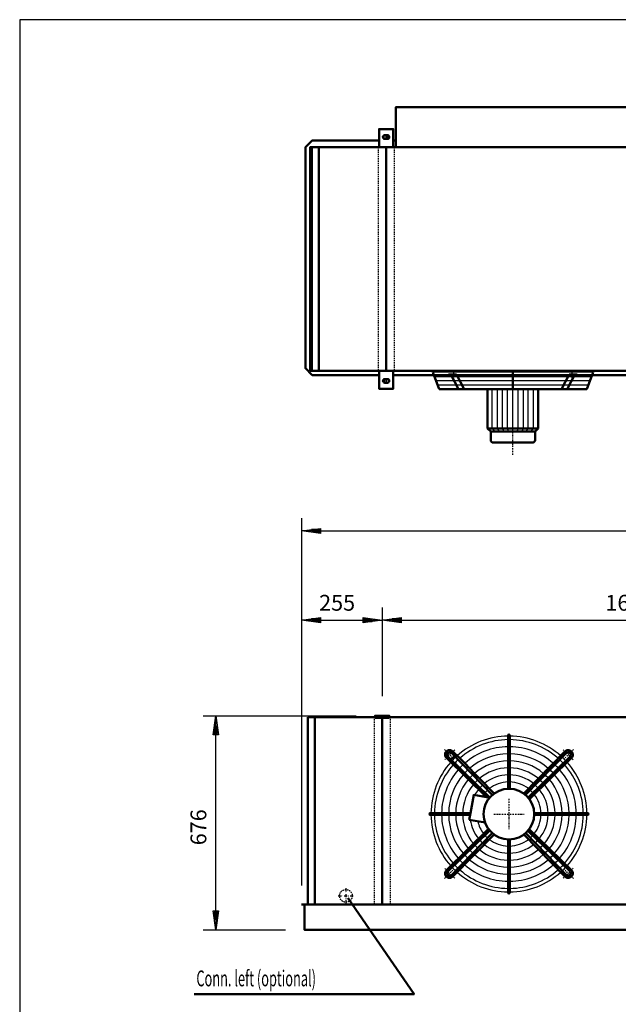
# Model space of a CAD drawing. Extents: x -4033 to 3929, y 21 to 5580.
# Drawn here: x -4033 to -2144, y 2471 to 5580 of the extents above; entities that cross this region are included whole.
import ezdxf

# ---------------------------------------------------------------- set-up
doc = ezdxf.new("R2010")
doc.units = 0
doc.header["$MEASUREMENT"] = 0
for name, pattern in [('DASHDOT', [8.5, 4, -2, 0.5, -2]), ('HIDDEN', [7, 4, -3]), ('STRICHPUNKT2', [18.5, 10, -4, 0.5, -4])]:
    doc.linetypes.add(name, pattern=pattern)
doc.layers.get('0').update_dxf_attribs({"linetype": 'CONTINUOUS'})
for name, color, linetype in [('APPLE', 7, 'CONTINUOUS'), ('DIM49', 4, 'CONTINUOUS'), ('HATCH', 3, 'CONTINUOUS'), ('LE_HIDDEN1', 3, 'HIDDEN'), ('LE_MIDDLE', 7, 'CONTINUOUS'), ('TITLE', 7, 'CONTINUOUS'), ('TXT_ALL', 7, 'CONTINUOUS')]:
    doc.layers.add(name, color=color, linetype=linetype)
doc.layers.add('LE_NORM', color=7, linetype='CONTINUOUS', lineweight=50)
doc.styles.add('MONOTXT', font='monotxt.shx')
doc.dimstyles.new('DST_0002', dxfattribs={"dimscale": 20, "dimtxt": 2.5, "dimasz": 3.5, "dimexe": 2, "dimexo": 4, "dimgap": 0.09, "dimtad": 1, "dimdec": 1, "dimdsep": 46, "dimtxsty": 'MONOTXT', "dimcen": 0, "dimdle": 0.09, "dimclrd": 4, "dimclre": 4, "dimclrt": 3, "dimadec": 1, "dimazin": 0, "dimtfac": 1, "dimtmove": 2, "dimatfit": 3, "dimfxl": 1, "dimtzin": 0, "dimarcsym": 0})
doc.dimstyles.new('DST_0003', dxfattribs={"dimscale": 20, "dimtxt": 2.5, "dimasz": 3.5, "dimexe": 2, "dimexo": 4, "dimgap": 0.09, "dimtad": 1, "dimdec": 1, "dimdsep": 46, "dimtxsty": 'MONOTXT', "dimcen": 0, "dimdle": 0.09, "dimse1": 1, "dimclrd": 4, "dimclre": 4, "dimclrt": 3, "dimadec": 1, "dimazin": 0, "dimtfac": 1, "dimtmove": 2, "dimatfit": 3, "dimfxl": 1, "dimtzin": 0, "dimarcsym": 0})

# ---------------------------------------------------------------- blocks, each defined once
blk = doc.blocks.new('FAN_________________00006')
at = {"layer": 'HATCH'}
for p, q in [((-2724.5, 4453.4), (-2228.3, 4453.4)), ((-2719.6, 4440.4), (-2233.2, 4440.4)), ((-2714.6, 4427.4), (-2238.1, 4427.4)), ((-2476.4, 4279.4), (-2476.4, 4421.4)), ((-2541.4, 4289.4), (-2541.4, 4413.4)), ((-2524.9, 4289.4), (-2524.9, 4413.4)), ((-2509.4, 4289.4), (-2509.4, 4413.4)), ((-2492.9, 4289.4), (-2492.9, 4413.4)), ((-2459.9, 4289.4), (-2459.9, 4413.4)), ((-2443.4, 4289.4), (-2443.4, 4413.4)), ((-2427.9, 4289.4), (-2427.9, 4413.4)), ((-2411.4, 4289.4), (-2411.4, 4413.4)), ((-2532.4, 4279.4), (-2541.4, 4289.4)), ((-2518.4, 4279.4), (-2524.9, 4289.4)), ((-2504.4, 4279.4), (-2509.4, 4289.4)), ((-2490.4, 4279.4), (-2492.9, 4289.4)), ((-2462.4, 4279.4), (-2459.9, 4289.4)), ((-2448.4, 4279.4), (-2443.4, 4289.4)), ((-2434.4, 4279.4), (-2427.9, 4289.4)), ((-2420.4, 4279.4), (-2411.4, 4289.4))]:
    blk.add_line(p, q, dxfattribs=at)
blk.add_lwpolyline([(-2223.4, 4466.4), (-2729.4, 4466.4)], dxfattribs=at)
for radius, start, end in [(246, 90.5823, 131.5459), (234.8, 90.6102, 131.3292), (246, 48.3139, 89.4177), (234.8, 48.6708, 89.3898), (212.5, 90.6741, 131.0421), (212.5, 48.9579, 89.3259), (246, 138.3153, 179.4177), (246, 134.8568, 136.8275), (246, 133.1725, 134.8568), (234.8, 133.0384, 136.9616), (190.2, 90.7529, 130.6879), (168, 90.8526, 130.2395), (190.2, 49.3121, 89.2471), (168, 49.7605, 89.1474), (234.8, 43.0384, 46.9616), (246, 43.1725, 46.8275), (246, 0.5823, 41.6861), (234.8, 138.6708, 179.3898), (212.5, 138.9579, 179.3259), (212.5, 132.9306, 137.0694), (190.2, 132.7976, 137.2024), (145.8, 90.9828, 129.654), (145.8, 50.346, 89.0172), (190.2, 42.7976, 47.2024), (212.5, 42.9306, 47.0942), (212.5, 0.8498, 41.0421), (234.8, 0.6102, 41.3292), (190.2, 139.3121, 179.2471), (168, 139.7605, 179.1474), (168, 132.6292, 137.3708), (145.8, 132.4095, 137.5905), (123.5, 91.1599, 128.8567), (101.2, 91.4149, 127.7071), (123.5, 51.1433, 88.8401), (101.2, 52.2929, 88.5851), (145.8, 42.4095, 47.5905), (168, 42.6292, 47.3708), (168, 0.8526, 40.2395), (190.2, 0.7529, 40.6879), (145.8, 140.346, 179.0172), (123.5, 141.1433, 151.1019), (123.5, 132.1106, 137.8894), (101.2, 131.6802, 138.3198), (101.2, 41.6802, 48.3198), (123.5, 42.1106, 47.8894), (123.5, 1.1599, 38.8567), (145.8, 0.9828, 39.654), (101.2, 142.2929, 146.7302), (101.2, 1.4149, 37.7071), (246, -179.4177, -138.3139), (234.8, -179.3898, -138.6708), (212.5, -179.3259, -138.9579), (190.2, -179.2471, -139.3121), (168, -179.1474, -139.7605), (145.8, -179.0172, -140.346), (123.5, -171.1019, -141.1433), (101.2, -166.7302, -142.2929), (101.2, -37.7071, -1.4149), (123.5, -38.8567, -1.1599), (145.8, -39.654, -0.9828), (168, -40.2395, -0.8526), (190.2, -40.6879, -0.7529), (212.5, -41.0421, -0.6741), (234.8, -41.3292, -0.6102), (246, -41.7125, -0.5823), (123.5, -137.8894, -132.1106), (101.2, -138.3198, -131.6802), (101.2, -127.7071, -91.4149), (101.2, -88.5851, -52.2929), (101.2, -48.3198, -41.6802), (123.5, -47.8894, -42.1106), (168, -137.3708, -132.6292), (145.8, -137.5905, -132.4095), (145.8, -129.654, -90.9828), (123.5, -128.8567, -91.1599), (123.5, -88.8401, -51.1433), (145.8, -89.0172, -50.346), (145.8, -47.5905, -42.4095), (168, -47.3708, -42.6292), (212.5, -137.0694, -132.9306), (190.2, -137.2024, -132.7976), (190.2, -130.6879, -90.7529), (168, -130.2395, -90.8526), (168, -89.1474, -49.7605), (190.2, -89.2471, -49.3121), (190.2, -47.2024, -42.7976), (212.5, -47.0694, -42.9306), (246, -136.8275, -133.1725), (234.8, -136.9616, -133.0384), (234.8, -131.3292, -90.6102), (212.5, -131.0421, -90.6741), (212.5, -89.3259, -48.9579), (234.8, -89.3898, -48.6708), (234.8, -46.9616, -43.0384), (246, -46.8175, -43.1825), (246, -131.6861, -90.5823), (246, -89.4177, -48.3139)]:
    blk.add_arc((-2488.9, 3071.7), radius, start, end, dxfattribs=at)
at = {"layer": 'LE_MIDDLE', "color": 2, "linetype": 'DASHDOT'}
for p, q in [((-2663.5, 4474.4), (-2663.5, 4447)), ((-2476.4, 4206), (-2476.4, 4474.4)), ((-2289.2, 4447), (-2289.2, 4474.4)), ((-2692.2, 3275), (-2666, 3248.9)), ((-2285.5, 3275), (-2311.7, 3248.9)), ((-2488.9, 3119.7), (-2488.9, 3023.7)), ((-2536.9, 3071.7), (-2440.9, 3071.7)), ((-2692.2, 2868.4), (-2666, 2894.5)), ((-2285.5, 2868.4), (-2311.7, 2894.5))]:
    blk.add_line(p, q, dxfattribs=at)
for start, end in [(130.1264, 139.8736), (40.1264, 49.8736), (-139.8736, -130.1264), (-49.8736, -40.1264)]:
    blk.add_arc((-2488.9, 3071.7), 265, start, end, dxfattribs=at)
at = {"layer": 'LE_NORM'}
for p, q in [((-2729.4, 4466.4), (-2709.4, 4413.4)), ((-2679.5, 4459.4), (-2654.4, 4459.4)), ((-2672.1, 4459.4), (-2647.7, 4413.4)), ((-2654.4, 4459.4), (-2630, 4413.4)), ((-2476.4, 4413.4), (-2476.4, 4466.4)), ((-2298.3, 4459.4), (-2322.7, 4413.4)), ((-2280.6, 4459.4), (-2305, 4413.4)), ((-2298.3, 4459.4), (-2273.2, 4459.4)), ((-2396.4, 4289.4), (-2396.4, 4413.4)), ((-2538.4, 4244.4), (-2414.4, 4244.4)), ((-2486.4, 3151.7), (-2486.4, 3320.2)), ((-2541.4, 3132.1), (-2670.4, 3264.7)), ((-2312, 3269), (-2441.8, 3136.4)), ((-2436.3, 3132.1), (-2307.3, 3264.7)), ((-2549.2, 3124.3), (-2681.9, 3253.3)), ((-2295.8, 3253.3), (-2428.5, 3124.3)), ((-2291.6, 3248.6), (-2424.1, 3118.8)), ((-2610.3, 3074.2), (-2737.4, 3074.2)), ((-2611.2, 3069.2), (-2737.4, 3069.2)), ((-2614, 3053.2), (-2564, 3044.4)), ((-2408.9, 3074.2), (-2240.4, 3074.2)), ((-2408.9, 3069.2), (-2240.4, 3069.2)), ((-2686.2, 2894.8), (-2553.6, 3024.7)), ((-2681.9, 2890.2), (-2549.2, 3019.2)), ((-2295.8, 2890.2), (-2428.8, 3018.9)), ((-2424.8, 3023.8), (-2291.6, 2894.8)), ((-2670.4, 2878.7), (-2541.4, 3011.4)), ((-2665.8, 2874.4), (-2535.9, 3007)), ((-2491.4, 2991.8), (-2491.4, 2823.2)), ((-2486.4, 2991.8), (-2486.4, 2823.2)), ((-2312, 2874.4), (-2441.8, 3007)), ((-2436, 3011.7), (-2307.3, 2878.7))]:
    blk.add_line(p, q, dxfattribs=at)
at = {"layer": 'LE_NORM', "color": 2}
blk.add_line((-2546.4, 4279.4), (-2406.4, 4279.4), dxfattribs=at)
at = {"layer": 'LE_NORM'}
for points in [[(-2709.4, 4413.4), (-2243.4, 4413.4), (-2223.4, 4466.4)], [(-2556.4, 4413.4), (-2556.4, 4289.4), (-2546.4, 4279.4), (-2546.4, 4252.4)], [(-2396.4, 4289.4), (-2406.4, 4279.4), (-2406.4, 4252.4)], [(-2491.4, 3320.2), (-2491.4, 3306.5), (-2491.4, 3284.2), (-2491.4, 3262), (-2491.4, 3239.7), (-2491.4, 3217.5), (-2491.4, 3195.2), (-2491.4, 3172.9), (-2491.4, 3151.7)], [(-2535.9, 3136.4), (-2550.8, 3151.8), (-2566.3, 3167.9), (-2581.9, 3183.9), (-2597.4, 3200), (-2612.9, 3216), (-2628.4, 3232), (-2643.9, 3248), (-2666.8, 3270.1)], [(-2550.1, 3123.1), (-2559.9, 3124.9), (-2686.2, 3248.6)], [(-2559.9, 3124.9), (-2600.1, 3132), (-2610.3, 3074.2), (-2614, 3053.2)]]:
    blk.add_lwpolyline(points, dxfattribs=at)
at = {"layer": 'LE_NORM', "color": 2}
blk.add_lwpolyline([(-2556.4, 4289.4), (-2396.4, 4289.4)], dxfattribs=at)
at = {"layer": 'LE_NORM'}
for centre, radius in [((-2676.2, 3259.1), 14.4), ((-2488.9, 3071.7), 80)]:
    blk.add_circle(centre, radius, dxfattribs=at)
for centre, radius, start, end in [((-2538.4, 4252.4), 8, 180, -90), ((-2414.4, 4252.4), 8, -90, 0), ((-2488.9, 3320.2), 2.5, -0.2581, -179.7419), ((-2676.2, 3259.1), 14.4, 43.4407, -133.4407), ((-2676.2, 3259.1), 8.11, 44.0133, -134.123), ((-2301.5, 3259.1), 14.4, -46.5593, 136.5593), ((-2301.5, 3259.1), 8.11, -45.9867, 135.9867), ((-2737.4, 3071.7), 2.5, 90, -89.7419), ((-2240.4, 3071.7), 2.5, -90.2581, 90.2581), ((-2676.2, 2884.3), 14.4, 133.4407, -43.4407), ((-2301.5, 2884.3), 14.4, -136.5593, 46.5593), ((-2676.2, 2884.3), 8.11, 134.123, -44.123), ((-2301.5, 2884.3), 8.11, -135.9867, 45.9867), ((-2488.9, 2823.2), 2.5, 179.7419, 0.2581)]:
    blk.add_arc(centre, radius, start, end, dxfattribs=at)
blk = doc.blocks.new('*D6')
at = {"layer": 'DIM49'}
for p, q in [((-3453.9, 3381.7), (-2971.4, 3381.7)), ((-3421.9, 3321.7), (-3413.9, 3381.7)), ((-3413.9, 3381.7), (-3405.9, 3321.7)), ((-3413.9, 3323.7), (-3413.9, 3379.7)), ((-3417.9, 3323.7), (-3417.9, 3349.7)), ((-3409.9, 3323.7), (-3409.9, 3349.7)), ((-3405.9, 3321.7), (-3421.9, 3321.7)), ((-3413.9, 2765.7), (-3413.9, 3321.7)), ((-3413.9, 2705.7), (-3421.9, 2765.7)), ((-3421.9, 2765.7), (-3405.9, 2765.7)), ((-3417.9, 2763.7), (-3417.9, 2737.7)), ((-3405.9, 2765.7), (-3413.9, 2705.7)), ((-3413.9, 2763.7), (-3413.9, 2707.7)), ((-3409.9, 2763.7), (-3409.9, 2737.7)), ((-3453.9, 2705.7), (-3193.9, 2705.7))]:
    blk.add_line(p, q, dxfattribs=at)
at = {"layer": 'TXT_ALL', "color": 3}
blk.add_text('676', height=50, rotation=90, dxfattribs=at).set_placement((-3443.9, 2973))
blk = doc.blocks.new('*D7')
at = {"layer": 'DIM49'}
for p, q in [((-3143.9, 3723.7), (-3143.9, 2845.7)), ((-2888.9, 3723.7), (-2888.9, 3443.7)), ((-3143.9, 3683.7), (-3083.9, 3691.7)), ((-3083.9, 3675.7), (-3143.9, 3683.7)), ((-3085.9, 3683.7), (-3141.9, 3683.7)), ((-3085.9, 3687.7), (-3111.9, 3687.7)), ((-3085.9, 3679.7), (-3111.9, 3679.7)), ((-3083.9, 3691.7), (-3083.9, 3675.7)), ((-3083.9, 3683.7), (-2948.9, 3683.7)), ((-2948.9, 3675.7), (-2948.9, 3691.7)), ((-2948.9, 3691.7), (-2888.9, 3683.7)), ((-2888.9, 3683.7), (-2948.9, 3675.7)), ((-2946.9, 3687.7), (-2920.9, 3687.7)), ((-2946.9, 3683.7), (-2890.9, 3683.7)), ((-2946.9, 3679.7), (-2920.9, 3679.7))]:
    blk.add_line(p, q, dxfattribs=at)
at = {"layer": 'TXT_ALL', "color": 3}
blk.add_text('255', height=50, rotation=0, dxfattribs=at).set_placement((-3088, 3713.7))
blk = doc.blocks.new('*D8')
at = {"layer": 'DIM49'}
for p, q in [((-2888.9, 3723.7), (-2888.9, 3443.7)), ((-1288.9, 3723.7), (-1288.9, 3443.7)), ((-2888.9, 3683.7), (-2828.9, 3691.7)), ((-2828.9, 3675.7), (-2888.9, 3683.7)), ((-2830.9, 3683.7), (-2886.9, 3683.7)), ((-2830.9, 3687.7), (-2856.9, 3687.7)), ((-2830.9, 3679.7), (-2856.9, 3679.7)), ((-2828.9, 3691.7), (-2828.9, 3675.7)), ((-2828.9, 3683.7), (-1348.9, 3683.7)), ((-1348.9, 3675.7), (-1348.9, 3691.7)), ((-1348.9, 3691.7), (-1288.9, 3683.7)), ((-1288.9, 3683.7), (-1348.9, 3675.7)), ((-1346.9, 3687.7), (-1320.9, 3687.7)), ((-1346.9, 3683.7), (-1290.9, 3683.7)), ((-1346.9, 3679.7), (-1320.9, 3679.7))]:
    blk.add_line(p, q, dxfattribs=at)
at = {"layer": 'TXT_ALL', "color": 3}
blk.add_text('1600', height=50, dxfattribs=at).set_placement((-2184.6, 3713.7))
blk = doc.blocks.new('*D12')
at = {"layer": 'DIM49'}
for p, q in [((-3143.9, 4005.7), (-3143.9, 2865.7)), ((2966.1, 4005.7), (2966.1, 2865.7)), ((-3143.9, 3965.7), (-3083.9, 3973.7)), ((-3083.9, 3957.7), (-3143.9, 3965.7)), ((-3085.9, 3965.7), (-3141.9, 3965.7)), ((-3085.9, 3969.7), (-3111.9, 3969.7)), ((-3085.9, 3961.7), (-3111.9, 3961.7)), ((-3083.9, 3973.7), (-3083.9, 3957.7)), ((-3083.9, 3965.7), (2906.1, 3965.7)), ((2906.1, 3957.7), (2906.1, 3973.7)), ((2906.1, 3973.7), (2966.1, 3965.7)), ((2966.1, 3965.7), (2906.1, 3957.7)), ((2908.1, 3969.7), (2934.1, 3969.7)), ((2908.1, 3965.7), (2964.1, 3965.7)), ((2908.1, 3961.7), (2934.1, 3961.7))]:
    blk.add_line(p, q, dxfattribs=at)
at = {"layer": 'TXT_ALL', "color": 3}
blk.add_text('6110', height=50, dxfattribs=at).set_placement((-184.6, 3995.7))
blk = doc.blocks.new('A$C3E8D0E3B')
at = {"layer": 'TITLE', "color": 7, "linetype": 'Continuous'}
for p, q in [((408.31, 285.08), (0, 285.08)), ((0, 285.08), (0, 0))]:
    blk.add_line(p, q, dxfattribs=at)
blk = doc.blocks.new('_THOR_24-__3________00007')
at = {"layer": 'APPLE', "color": 2, "linetype": 'STRICHPUNKT2'}
for p, q in [((-2863.48, 5209.28), (-2889.32, 5209.28)), ((-2876.36, 5216.28), (-2876.36, 5202.28)), ((-2876.36, 4446.28), (-2876.36, 4432.28)), ((-2889.32, 4439.28), (-2863.48, 4439.28)), ((-3003.47, 2837.22), (-3003.47, 2789.22)), ((-3027.47, 2813.22), (-2979.47, 2813.22))]:
    blk.add_line(p, q, dxfattribs=at)
at = {"layer": 'LE_HIDDEN1'}
for p, q in [((-2901.36, 5177.28), (-2901.36, 4471.28)), ((-2851.36, 5177.28), (-2851.36, 4471.28)), ((-2913.86, 3377.72), (-2913.86, 2785.72)), ((-2863.86, 3377.72), (-2863.86, 2785.72))]:
    blk.add_line(p, q, dxfattribs=at)
blk.add_circle((-3003.47, 2813.22), 20, dxfattribs=at)
at = {"layer": 'LE_MIDDLE', "color": 2, "linetype": 'DASHDOT'}
blk.add_line((-2888.86, 3383.72), (-2888.86, 3372.72), dxfattribs=at)
at = {"layer": 'LE_NORM'}
for p, q in [((-2872.36, 5215.28), (-2880.36, 5215.28)), ((-2872.36, 5203.28), (-2880.36, 5203.28)), ((-2846.36, 5198.78), (-2853.86, 5198.78)), ((-3111.36, 5177.28), (-3111.36, 4471.28)), ((-3089.36, 5177.28), (-3089.36, 4471.28)), ((-2876.36, 5177.28), (-2876.36, 4471.28)), ((-1298.86, 4457.78), (-2853.86, 4457.78)), ((-2880.36, 4445.28), (-2872.36, 4445.28)), ((-2880.36, 4433.28), (-2872.36, 4433.28)), ((-3123.86, 3377.72), (-3123.86, 2785.72)), ((-2911.36, 3377.72), (-3123.86, 3377.72)), ((-3101.86, 3377.72), (-3101.86, 2785.72)), ((-2888.86, 3377.72), (-2888.86, 2785.72)), ((-1311.36, 3377.72), (-2866.36, 3377.72)), ((2966.14, 2785.72), (-3143.86, 2785.72))]:
    blk.add_line(p, q, dxfattribs=at)
for points in [[(-2846.36, 5177.28), (-2846.36, 5303.35), (-1306.36, 5303.35)], [(-2853.86, 5177.28), (-2853.86, 5234.28), (-2898.86, 5234.28), (-2898.86, 5177.28)], [(-2898.86, 4457.78), (-3109.86, 4457.78), (-3131.36, 4479.28), (-3131.36, 5177.28), (-3109.86, 5198.78), (-2898.86, 5198.78)], [(-3116.36, 4471.28), (2963.64, 4471.28), (2963.64, 5177.28), (-3116.36, 5177.28), (-3116.36, 4471.28)], [(-2898.86, 4471.28), (-2898.86, 4414.28), (-2853.86, 4414.28), (-2853.86, 4471.28)], [(-2866.36, 3375.72), (-2866.36, 3381.72), (-2911.36, 3381.72), (-2911.36, 3375.72), (-2866.36, 3375.72)], [(-3133.86, 2784.22), (-3133.86, 2705.72), (-1506.36, 2705.72)]]:
    blk.add_lwpolyline(points, dxfattribs=at)
at = {"layer": 'LE_NORM', "color": 2}
blk.add_lwpolyline([(-3482.49, 2502.97), (-2788.49, 2502.97), (-2995.49, 2803.97)], dxfattribs=at)
blk.add_circle((-2995.49, 2803.97), 1, dxfattribs=at)
at = {"layer": 'LE_NORM'}
for centre, start, end in [((-2880.36, 5209.28), 90, -90), ((-2872.36, 5209.28), -90, 90), ((-2880.36, 4439.28), 90, -90), ((-2872.36, 4439.28), -90, 90)]:
    blk.add_arc(centre, 6, start, end, dxfattribs=at)
at = {"layer": 'TXT_ALL', "width": 0.592}
blk.add_text('Conn. left (optional)', height=50, dxfattribs=at).set_placement((-3475.27, 2527.64))
at = {"layer": 'DIM49'}
for base, p1, p2, dimstyle, picture, middle in [((-3143.86, 3965.72), (-3143.86, 2785.72), (2966.14, 2785.72), 'DST_0002', '*D12', (-88.86, 4020.72)), ((-3143.86, 3683.72), (-3143.86, 2785.72), (-2888.86, 3383.72), 'DST_0002', '*D7', (-3017.21, 3738.72)), ((-2888.86, 3683.72), (-2888.86, 3383.72), (-1288.86, 3383.72), 'DST_0003', '*D8', (-2088.86, 3738.72))]:
    dim = blk.add_linear_dim(base=base, p1=p1, p2=p2, dimstyle=dimstyle, dxfattribs=at)
    dim.commit()
    dim.dimension.update_dxf_attribs({"geometry": picture, "text_midpoint": middle, "dimtype": 128})
dim = blk.add_linear_dim(base=(-3413.86, 2705.72), p1=(-3133.86, 2705.72), p2=(-2911.36, 3381.72), angle=90, dimstyle='DST_0002', dxfattribs=at)
dim.commit()
dim.dimension.update_dxf_attribs({"geometry": '*D6', "text_midpoint": (-3468.86, 3043.72), "dimtype": 128})
blk = doc.blocks.new('THOR_24-__3_________00002')
for name in ['_THOR_24-__3________00007', 'FAN_________________00006']:
    blk.add_blockref(name, (0, 0))

msp = doc.modelspace()

# ---------------------------------------------------------------- block references
at = {"xscale": 19.5, "yscale": 19.5, "zscale": 19.5}
msp.add_blockref('A$C3E8D0E3B', (-4032.9, 20.7), dxfattribs=at)
msp.add_blockref('THOR_24-__3_________00002', (0, 0))

doc.saveas('drawing.dxf')
